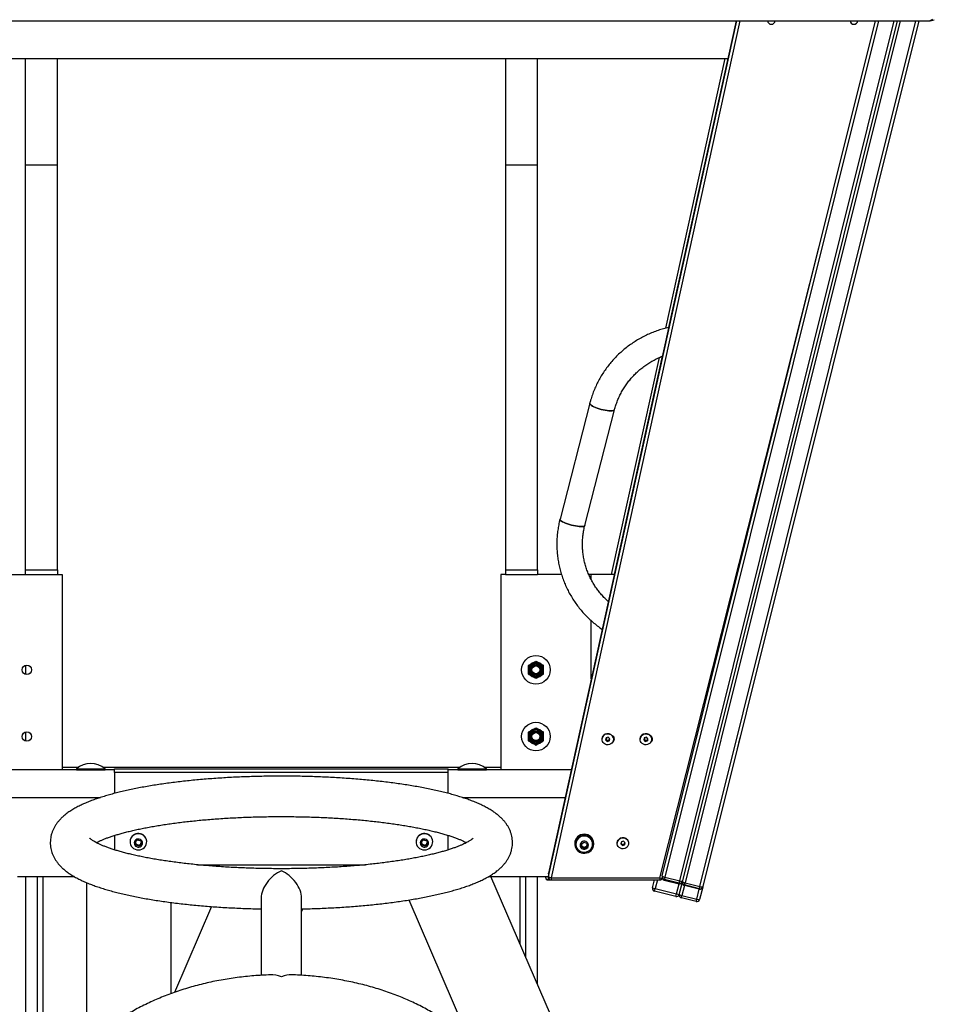
# Model space of a CAD drawing. Units: millimetres. Extents: x 5 to 415, y 5 to 292.
# Drawn here: x 382 to 392, y 101 to 111 of the extents above; entities that cross this region are included whole.
import ezdxf

# ---------------------------------------------------------------- set-up
doc = ezdxf.new("R2010")
doc.units = ezdxf.units.MM

msp = doc.modelspace()

# ---------------------------------------------------------------- linework, layer by layer
at = {"color": 7, "linetype": 'Continuous', "lineweight": 25}
for p, q in [((378.44952, 111.45646), (392.01894, 111.45646)), ((390.01202, 111.45646), (388.04349, 102.51183)), ((389.23761, 102.48363), (391.47479, 111.45646)), ((391.70152, 111.45646), (389.45108, 102.43041)), ((391.92826, 111.45646), (389.66316, 102.37164)), ((392.01894, 111.45646), (392.03585, 111.45646)), ((380.5906, 111.06258), (389.92534, 111.06258)), ((382.55568, 111.06258), (382.55568, 109.94612)), ((382.89268, 109.94612), (382.89268, 111.06258)), ((387.59268, 111.06258), (387.59268, 109.94612)), ((387.92968, 109.94612), (387.92968, 111.06258)), ((389.89476, 111.06258), (389.27146, 108.23039)), ((382.55568, 109.94612), (382.55568, 105.69612)), ((382.89268, 105.69612), (382.89268, 109.94612)), ((387.59268, 109.94612), (387.59268, 105.69612)), ((387.92968, 105.69612), (387.92968, 109.94612)), ((389.20364, 107.92225), (388.70271, 105.64612)), ((388.47698, 107.44282), (388.1649, 106.22832)), ((388.42544, 106.16137), (388.73752, 107.37587)), ((382.55568, 105.69612), (382.55568, 105.64612)), ((382.55568, 105.69612), (382.89268, 105.69612)), ((382.89268, 105.69612), (382.89268, 105.64612)), ((387.59268, 105.69612), (387.59268, 105.64612)), ((387.59268, 105.69612), (387.92968, 105.69612)), ((387.92968, 105.69612), (387.92968, 105.64612)), ((382.30502, 105.64612), (382.55568, 105.64612)), ((382.55568, 105.64612), (382.89268, 105.64612)), ((382.89268, 105.64612), (382.94268, 105.64612)), ((382.94268, 105.64612), (382.94268, 103.59612)), ((387.54268, 105.64612), (387.54268, 103.59612)), ((387.59268, 105.64612), (387.54268, 105.64612)), ((387.59268, 105.64612), (387.92968, 105.64612)), ((388.18033, 105.64612), (387.92968, 105.64612)), ((388.49268, 105.64612), (388.46699, 105.64612)), ((388.73329, 105.64612), (388.49268, 105.64612)), ((388.49268, 105.59234), (388.49268, 105.64612)), ((388.49268, 104.55285), (388.49268, 105.16201)), ((382.55818, 104.69397), (382.55818, 104.59827)), ((382.55818, 103.99397), (382.55818, 103.89827)), ((388.67104, 103.93888), (388.64869, 103.93323)), ((388.68725, 103.92292), (388.67104, 103.93888)), ((389.07104, 103.93888), (389.04869, 103.93323)), ((389.08725, 103.92292), (389.07104, 103.93888)), ((388.60491, 103.918), (388.60491, 103.91728)), ((388.64869, 103.93323), (388.64256, 103.91163)), ((388.64256, 103.91163), (388.65877, 103.89567)), ((388.65877, 103.89567), (388.68112, 103.90132)), ((388.65877, 103.89809), (388.65877, 103.89567)), ((388.66174, 103.9057), (388.68112, 103.91059)), ((388.68112, 103.91059), (388.6852, 103.92495)), ((388.68112, 103.90132), (388.68725, 103.92292)), ((388.68112, 103.91059), (388.68112, 103.90132)), ((388.72491, 103.91728), (388.72491, 103.918)), ((389.00491, 103.918), (389.00491, 103.91728)), ((389.04869, 103.93323), (389.04256, 103.91163)), ((389.04256, 103.91163), (389.05877, 103.89567)), ((389.05877, 103.89567), (389.08112, 103.90132)), ((389.05877, 103.89809), (389.05877, 103.89567)), ((389.06174, 103.9057), (389.08112, 103.91059)), ((389.08112, 103.91059), (389.0852, 103.92495)), ((389.08112, 103.90132), (389.08725, 103.92292)), ((389.08112, 103.91059), (389.08112, 103.90132)), ((389.12491, 103.91728), (389.12491, 103.918)), ((390.02652, 103.81823), (390.05555, 103.93467)), ((390.05555, 103.93467), (390.05302, 103.9353)), ((390.02399, 103.81886), (390.02652, 103.81823)), ((383.49268, 103.59612), (382.23381, 103.59612)), ((382.94268, 103.62612), (383.11703, 103.62612)), ((383.09268, 103.60741), (383.09268, 103.59812)), ((383.09268, 103.60741), (383.39268, 103.60741)), ((383.09268, 103.59812), (383.09468, 103.59612)), ((383.09268, 103.59812), (383.39268, 103.59812)), ((383.36833, 103.62612), (387.11703, 103.62612)), ((383.39068, 103.59612), (383.39268, 103.59812)), ((383.39268, 103.59812), (383.39268, 103.60741)), ((383.49268, 103.60612), (386.99268, 103.60612)), ((383.49268, 103.56861), (383.49268, 103.60612)), ((386.99268, 103.56861), (383.49268, 103.56861)), ((383.49268, 103.56861), (383.49268, 103.34949)), ((386.99268, 103.56861), (386.99268, 103.60612)), ((388.28213, 103.59612), (386.99268, 103.59612)), ((386.99268, 103.34949), (386.99268, 103.56861)), ((387.09268, 103.60741), (387.09268, 103.59812)), ((387.09268, 103.60741), (387.39268, 103.60741)), ((387.09268, 103.59812), (387.09468, 103.59612)), ((387.09268, 103.59812), (387.39268, 103.59812)), ((387.36833, 103.62612), (387.54268, 103.62612)), ((387.39068, 103.59612), (387.39268, 103.59812)), ((387.39268, 103.59812), (387.39268, 103.60741)), ((382.29764, 103.30612), (383.34393, 103.30612)), ((387.14175, 103.30612), (388.2183, 103.30612)), ((383.49268, 102.90855), (383.49268, 102.75714)), ((386.99268, 102.7571), (386.99268, 102.90859)), ((383.65518, 102.8425), (383.65518, 102.84155)), ((383.70925, 102.83752), (383.73383, 102.86115)), ((383.7181, 102.80509), (383.70925, 102.83752)), ((383.71368, 102.82912), (383.71094, 102.83914)), ((383.7181, 102.8129), (383.71368, 102.82912)), ((383.7181, 102.8129), (383.7181, 102.80509)), ((383.73482, 102.80851), (383.7181, 102.8129)), ((383.75154, 102.7963), (383.7181, 102.80509)), ((383.73383, 102.86115), (383.76726, 102.85236)), ((383.75154, 102.80412), (383.73482, 102.80851)), ((383.77611, 102.81994), (383.75154, 102.7963)), ((383.76382, 102.81593), (383.75154, 102.80412)), ((383.75154, 102.80412), (383.75154, 102.7963)), ((383.77442, 102.82613), (383.76382, 102.81593)), ((383.76726, 102.85236), (383.77611, 102.81994)), ((383.83018, 102.84155), (383.83018, 102.8425)), ((386.65518, 102.8425), (386.65518, 102.84155)), ((386.7093, 102.83769), (386.73401, 102.8612)), ((386.71797, 102.80522), (386.7093, 102.83769)), ((386.71364, 102.82927), (386.71096, 102.83927)), ((386.71797, 102.81303), (386.71364, 102.82927)), ((386.71797, 102.81303), (386.71797, 102.80522)), ((386.73466, 102.80855), (386.71797, 102.81303)), ((386.75136, 102.79626), (386.71797, 102.80522)), ((386.73401, 102.8612), (386.76739, 102.85223)), ((386.75136, 102.80407), (386.73466, 102.80855)), ((386.77606, 102.81977), (386.75136, 102.79626)), ((386.76371, 102.81582), (386.75136, 102.80407)), ((386.75136, 102.80407), (386.75136, 102.79626)), ((386.7744, 102.82599), (386.76371, 102.81582)), ((386.76739, 102.85223), (386.77606, 102.81977)), ((386.83018, 102.84155), (386.83018, 102.8425)), ((388.31886, 102.82326), (388.31886, 102.81842)), ((388.33136, 102.81842), (388.33136, 102.8175)), ((388.38874, 102.82171), (388.41861, 102.83873)), ((388.38899, 102.7881), (388.38874, 102.82171)), ((388.38887, 102.81245), (388.3888, 102.82174)), ((388.38899, 102.79565), (388.38887, 102.81245)), ((388.41861, 102.83873), (388.44874, 102.82214)), ((388.44874, 102.82214), (388.44899, 102.78852)), ((388.50636, 102.8175), (388.50636, 102.81842)), ((388.51886, 102.81842), (388.51886, 102.82326)), ((388.76475, 102.82677), (388.76475, 102.82604)), ((388.80853, 102.842), (388.8024, 102.82039)), ((388.8024, 102.82039), (388.81861, 102.80444)), ((388.80446, 102.82764), (388.81861, 102.81371)), ((388.83088, 102.84764), (388.80853, 102.842)), ((388.81861, 102.81371), (388.84096, 102.81936)), ((388.81861, 102.81371), (388.81861, 102.80444)), ((388.81861, 102.80444), (388.84096, 102.81008)), ((388.8471, 102.83168), (388.83088, 102.84764)), ((388.84096, 102.81936), (388.84504, 102.83371)), ((388.84096, 102.81008), (388.8471, 102.83168)), ((388.84096, 102.81936), (388.84096, 102.81008)), ((388.88475, 102.82604), (388.88475, 102.82677)), ((388.38899, 102.79565), (388.38899, 102.7881)), ((388.40405, 102.78735), (388.38899, 102.79565)), ((388.41912, 102.77151), (388.38899, 102.7881)), ((388.41912, 102.77905), (388.40405, 102.78735)), ((388.44899, 102.78852), (388.41912, 102.77151)), ((388.43405, 102.78756), (388.41912, 102.77905)), ((388.41912, 102.77905), (388.41912, 102.77151)), ((388.44893, 102.79604), (388.43405, 102.78756)), ((384.3622, 102.60046), (386.12325, 102.60046)), ((388.04279, 102.50538), (388.04279, 102.47151)), ((388.04346, 102.51146), (388.04346, 102.47759)), ((382.47314, 102.47627), (383.0704, 102.47627)), ((382.55818, 102.47627), (382.55818, 96.90785)), ((382.68268, 102.47627), (382.68268, 97.3467)), ((383.19818, 102.41358), (383.19818, 100.68785)), ((387.41511, 102.47627), (388.04279, 102.47627)), ((388.14667, 100.8401), (387.44016, 102.47627)), ((387.80268, 102.47627), (387.80268, 101.63672)), ((387.92721, 101.34834), (387.92721, 102.47627)), ((388.01222, 102.47627), (388.01222, 102.47151)), ((388.04222, 102.47627), (388.04222, 102.4424)), ((388.04222, 102.44151), (388.07279, 102.44151)), ((388.07279, 102.46425), (389.21217, 102.46425)), ((388.07279, 102.44151), (389.21217, 102.44151)), ((389.13445, 102.35922), (389.15497, 102.44151)), ((389.23745, 102.48297), (389.23761, 102.48363)), ((389.25946, 102.44727), (389.25767, 102.44008)), ((389.25767, 102.44008), (389.41292, 102.40137)), ((389.26497, 102.46933), (389.25946, 102.44727)), ((389.41471, 102.40856), (389.25946, 102.44727)), ((389.26497, 102.46933), (389.42021, 102.43063)), ((389.41292, 102.40137), (389.41471, 102.40856)), ((389.41471, 102.40856), (389.42021, 102.43063)), ((389.41584, 102.28906), (389.44817, 102.41874)), ((389.44817, 102.41874), (389.44969, 102.42486)), ((389.45108, 102.43041), (389.44929, 102.42323)), ((389.47155, 102.3885), (389.47722, 102.41127)), ((389.47722, 102.41127), (389.63247, 102.37256)), ((389.1563, 102.32285), (389.16341, 102.35136)), ((389.37947, 102.26721), (389.1563, 102.32285)), ((389.16341, 102.35136), (389.38658, 102.29572)), ((389.37947, 102.26721), (389.38658, 102.29572)), ((389.47155, 102.3885), (389.46997, 102.38219)), ((389.62522, 102.34348), (389.46997, 102.38219)), ((389.62679, 102.34979), (389.47155, 102.3885)), ((389.62522, 102.34348), (389.62679, 102.34979)), ((389.62679, 102.34979), (389.63247, 102.37256)), ((389.66163, 102.36552), (389.6293, 102.23584)), ((389.66316, 102.37164), (389.66163, 102.36552)), ((384.08718, 101.24956), (384.08718, 102.20503)), ((385.03068, 102.25294), (385.03068, 101.44073)), ((385.45468, 101.44063), (385.45468, 102.25294)), ((386.57776, 102.23093), (387.21101, 100.76442)), ((389.43769, 102.2527), (389.44414, 102.27859)), ((389.59293, 102.21399), (389.43769, 102.2527)), ((389.44414, 102.27859), (389.59939, 102.23988)), ((389.59293, 102.21399), (389.59939, 102.23988)), ((384.50955, 102.16211), (384.12083, 101.2619)), ((385.45468, 102.10836), (385.46737, 102.13775))]:
    msp.add_line(p, q, dxfattribs=at)
at = {"color": 8, "linetype": 'Continuous', "lineweight": 25}
for p, q in [((388.04346, 102.47759), (390.01952, 111.45646)), ((390.01206, 111.45646), (388.04346, 102.51146)), ((390.05179, 111.45646), (388.07279, 102.46425)), ((391.50571, 111.45646), (389.26497, 102.46933)), ((389.42021, 102.43063), (391.67061, 111.45646)), ((391.73244, 111.45646), (389.47722, 102.41127)), ((389.63247, 102.37256), (391.89734, 111.45646)), ((389.92388, 111.06258), (389.30231, 108.23825)), ((382.55568, 109.94612), (382.89268, 109.94612)), ((387.59268, 109.94612), (387.92968, 109.94612)), ((389.21217, 102.46425), (390.97031, 109.4331)), ((389.23577, 107.93591), (388.73183, 105.64612)), ((388.04279, 102.50538), (388.04346, 102.51146)), ((388.04346, 102.51146), (388.04349, 102.51183)), ((382.74268, 97.54977), (382.74268, 102.47627)), ((387.74268, 102.47627), (387.74268, 101.77567)), ((388.04222, 102.4424), (388.06554, 102.4424)), ((388.04222, 102.4424), (388.04222, 102.44151)), ((388.04346, 102.47759), (388.04279, 102.47151)), ((388.07279, 102.46425), (388.07279, 102.44151)), ((389.18589, 102.44151), (389.16341, 102.35136)), ((389.21217, 102.46425), (389.21217, 102.44151)), ((389.38658, 102.29572), (389.41292, 102.40137)), ((389.46997, 102.38219), (389.44414, 102.27859)), ((389.59939, 102.23988), (389.62522, 102.34348))]:
    msp.add_line(p, q, dxfattribs=at)
at = {"color": 7, "linetype": 'Continuous', "lineweight": 25, "flags": 128}
for points in [[(388.73752, 107.37587), (388.73598, 107.37285), (388.73068, 107.36892), (388.72203, 107.36609), (388.71024, 107.36445), (388.69564, 107.36402), (388.67863, 107.36484), (388.65967, 107.36687), (388.63929, 107.37005), (388.61803, 107.37431), (388.59647, 107.37953), (388.57521, 107.38555), (388.55483, 107.39223), (388.53587, 107.39937), (388.51886, 107.40679), (388.50426, 107.41428), (388.49248, 107.42163), (388.48382, 107.42864), (388.47853, 107.43513), (388.47675, 107.44092), (388.47698, 107.44283)], [(388.47698, 107.44282), (388.47675, 107.44092), (388.47853, 107.43513), (388.48382, 107.42864), (388.49248, 107.42163), (388.50426, 107.41428), (388.51886, 107.40679), (388.53587, 107.39937), (388.55483, 107.39223), (388.57521, 107.38555), (388.59647, 107.37953), (388.61803, 107.37431), (388.63929, 107.37005), (388.65967, 107.36687), (388.67863, 107.36484), (388.69564, 107.36402), (388.71024, 107.36445), (388.72203, 107.36609), (388.73068, 107.36892), (388.73598, 107.37285), (388.73752, 107.37587)], [(388.42544, 106.16137), (388.4239, 106.15835), (388.41861, 106.15442), (388.40995, 106.15159), (388.39816, 106.14994), (388.38356, 106.14952), (388.36655, 106.15034), (388.3476, 106.15236), (388.32721, 106.15555), (388.30595, 106.15981), (388.28439, 106.16502), (388.26313, 106.17105), (388.24275, 106.17773), (388.22379, 106.18487), (388.20678, 106.19229), (388.19219, 106.19977), (388.1804, 106.20713), (388.17174, 106.21414), (388.16645, 106.22063), (388.16467, 106.22642), (388.1649, 106.22832)], [(388.1649, 106.22832), (388.16467, 106.22642), (388.16645, 106.22063), (388.17174, 106.21414), (388.1804, 106.20713), (388.19219, 106.19977), (388.20678, 106.19229), (388.22379, 106.18487), (388.24275, 106.17773), (388.26313, 106.17105), (388.28439, 106.16502), (388.30595, 106.15981), (388.32721, 106.15555), (388.3476, 106.15236), (388.36655, 106.15034), (388.38356, 106.14952), (388.39816, 106.14994), (388.40995, 106.15159), (388.41861, 106.15442), (388.4239, 106.15835), (388.42544, 106.16139)], [(388.72297, 103.93194), (388.7249, 103.91747), (388.72307, 103.90299), (388.71758, 103.8894), (388.70878, 103.87757), (388.69722, 103.86823), (388.68364, 103.86197), (388.66887, 103.85919), (388.65386, 103.86005), (388.63954, 103.86452), (388.62681, 103.8723), (388.61648, 103.8829), (388.60919, 103.89566), (388.6054, 103.90979), (388.60535, 103.92438), (388.60905, 103.93853), (388.61625, 103.95134), (388.62651, 103.96201), (388.63918, 103.96987), (388.65347, 103.97443), (388.66847, 103.97539), (388.68326, 103.9727), (388.69689, 103.96654), (388.70851, 103.95727), (388.71739, 103.94549), (388.72297, 103.93194)], [(388.72676, 103.94389), (388.7248, 103.94168), (388.72114, 103.93831)], [(389.12297, 103.93194), (389.1249, 103.91747), (389.12307, 103.90299), (389.11758, 103.8894), (389.10878, 103.87757), (389.09722, 103.86823), (389.08364, 103.86197), (389.06887, 103.85919), (389.05386, 103.86005), (389.03954, 103.86452), (389.02681, 103.8723), (389.01648, 103.8829), (389.00919, 103.89566), (389.0054, 103.90979), (389.00535, 103.92438), (389.00905, 103.93853), (389.01625, 103.95134), (389.02651, 103.96201), (389.03918, 103.96987), (389.05347, 103.97443), (389.06847, 103.97539), (389.08326, 103.9727), (389.09689, 103.96654), (389.10851, 103.95727), (389.11739, 103.94549), (389.12297, 103.93194)], [(388.65548, 103.9197), (388.65726, 103.93114), (388.65912, 103.93587)], [(388.66174, 103.89884), (388.65726, 103.90826), (388.65548, 103.9197)], [(388.72297, 103.93267), (388.7249, 103.9182), (388.72491, 103.918)], [(389.05548, 103.9197), (389.05726, 103.93114), (389.05912, 103.93587)], [(389.06174, 103.89884), (389.05726, 103.90826), (389.05548, 103.9197)], [(389.12297, 103.93267), (389.1249, 103.9182), (389.12491, 103.918)], [(383.82728, 102.8632), (383.82104, 102.87924), (383.8116, 102.89374), (383.79934, 102.9061), (383.78476, 102.91582), (383.76845, 102.9225), (383.75109, 102.92587), (383.73339, 102.92578), (383.71606, 102.92224), (383.69983, 102.91541), (383.68535, 102.90554), (383.67322, 102.89306), (383.66393, 102.87847), (383.65786, 102.86236), (383.65527, 102.84541), (383.65626, 102.82829), (383.66078, 102.81172), (383.66866, 102.79637), (383.67957, 102.78287), (383.69306, 102.77177), (383.70859, 102.76353), (383.72551, 102.75848), (383.74313, 102.75684), (383.76073, 102.75866), (383.7776, 102.76387), (383.79303, 102.77227), (383.80641, 102.7835), (383.81717, 102.7971), (383.82489, 102.81253), (383.82924, 102.82915), (383.83005, 102.84627), (383.82728, 102.8632)], [(386.82739, 102.86276), (386.82125, 102.87883), (386.81189, 102.89338), (386.7997, 102.90581), (386.78517, 102.9156), (386.7689, 102.92237), (386.75156, 102.92582), (386.73385, 102.92583), (386.71651, 102.92238), (386.70024, 102.91563), (386.68571, 102.90584), (386.6735, 102.89342), (386.66413, 102.87888), (386.65798, 102.8628), (386.6553, 102.84586), (386.65619, 102.82874), (386.66062, 102.81215), (386.66841, 102.79676), (386.67925, 102.7832), (386.69268, 102.77203), (386.70815, 102.76371), (386.72504, 102.75857), (386.74266, 102.75683), (386.76027, 102.75856), (386.77717, 102.76369), (386.79265, 102.772), (386.80608, 102.78317), (386.81692, 102.79672), (386.82473, 102.8121), (386.82917, 102.8287), (386.83007, 102.84581), (386.82739, 102.86276)], [(388.51886, 102.81842), (388.51706, 102.83679), (388.5117, 102.85449), (388.50299, 102.87088), (388.49124, 102.88538), (388.47687, 102.89746), (388.46041, 102.90668), (388.44244, 102.91272), (388.42362, 102.91534), (388.40463, 102.91447), (388.38616, 102.91012), (388.36886, 102.90245), (388.35338, 102.89175), (388.34026, 102.8784), (388.32998, 102.86288), (388.32292, 102.84576), (388.31932, 102.82765), (388.31932, 102.8092), (388.32292, 102.79109), (388.32998, 102.77396), (388.34026, 102.75844), (388.35338, 102.74509), (388.36886, 102.73439), (388.38616, 102.72673), (388.40463, 102.72238), (388.42362, 102.7215), (388.44244, 102.72413), (388.46041, 102.73016), (388.47687, 102.73939), (388.49124, 102.75147), (388.50299, 102.76597), (388.5117, 102.78236), (388.51706, 102.80006), (388.51886, 102.81842)], [(383.78498, 102.83955), (383.78012, 102.85065), (383.77222, 102.85997), (383.76193, 102.86676), (383.75008, 102.87047), (383.73763, 102.8708), (383.72559, 102.86772), (383.71494, 102.86148), (383.70653, 102.85259), (383.70105, 102.84176), (383.69895, 102.82988), (383.70038, 102.8179), (383.70525, 102.8068), (383.71314, 102.79748), (383.72343, 102.79069), (383.73528, 102.78698), (383.74773, 102.78665), (383.75977, 102.78974), (383.77042, 102.79598), (383.77883, 102.80487), (383.78431, 102.8157), (383.78642, 102.82758), (383.78498, 102.83955)], [(383.83018, 102.8425), (383.83005, 102.84722), (383.82728, 102.86415)], [(386.78504, 102.83933), (386.78024, 102.85046), (386.77239, 102.85982), (386.76214, 102.86666), (386.75031, 102.87043), (386.73787, 102.87083), (386.72581, 102.86781), (386.71512, 102.86162), (386.70667, 102.85277), (386.70113, 102.84198), (386.69895, 102.83011), (386.70033, 102.81812), (386.70513, 102.807), (386.71297, 102.79764), (386.72322, 102.79079), (386.73505, 102.78702), (386.7475, 102.78663), (386.75955, 102.78965), (386.77024, 102.79583), (386.7787, 102.80468), (386.78424, 102.81548), (386.78641, 102.82735), (386.78504, 102.83933)], [(386.83018, 102.8425), (386.83007, 102.84677), (386.82739, 102.86371)], [(388.50636, 102.81812), (388.50444, 102.8352), (388.49902, 102.85155), (388.49031, 102.86651), (388.47869, 102.87946), (388.46461, 102.88988), (388.44865, 102.89733), (388.43148, 102.90152), (388.4138, 102.90226), (388.39632, 102.89954), (388.37976, 102.89345), (388.3648, 102.88426), (388.35206, 102.87233), (388.34205, 102.85816), (388.33519, 102.84233), (388.33175, 102.82548), (388.33188, 102.8083), (388.33557, 102.7915), (388.34267, 102.77576), (388.35289, 102.76173), (388.36581, 102.74999), (388.3809, 102.74101), (388.39755, 102.73516), (388.41507, 102.73268), (388.43275, 102.73368), (388.44985, 102.73811), (388.46569, 102.74578), (388.47961, 102.7564), (388.49104, 102.76951), (388.49952, 102.78459), (388.5047, 102.80102), (388.50636, 102.81812)], [(388.46261, 102.80543), (388.46075, 102.81737), (388.4555, 102.82833), (388.44727, 102.8374), (388.43675, 102.84386), (388.42477, 102.84718), (388.41232, 102.84709), (388.4004, 102.8436), (388.38997, 102.837), (388.38189, 102.82781), (388.3768, 102.81678), (388.37512, 102.80481), (388.37698, 102.79286), (388.38223, 102.78191), (388.39046, 102.77283), (388.40098, 102.76638), (388.41295, 102.76306), (388.42541, 102.76314), (388.43733, 102.76663), (388.44776, 102.77324), (388.45584, 102.78243), (388.46093, 102.79346), (388.46261, 102.80543)], [(388.88281, 102.84071), (388.88475, 102.82623), (388.88291, 102.81175), (388.87742, 102.79816), (388.86862, 102.78633), (388.85707, 102.77699), (388.84348, 102.77073), (388.82871, 102.76795), (388.8137, 102.76882), (388.79938, 102.77328), (388.78666, 102.78106), (388.77632, 102.79166), (388.76903, 102.80443), (388.76525, 102.81855), (388.7652, 102.83314), (388.76889, 102.84729), (388.77609, 102.8601), (388.78635, 102.87077), (388.79902, 102.87863), (388.81331, 102.88319), (388.82831, 102.88415), (388.8431, 102.88147), (388.85673, 102.8753), (388.86835, 102.86603), (388.87723, 102.85426), (388.88281, 102.84071)], [(388.88281, 102.84143), (388.88475, 102.82696), (388.88475, 102.82677)]]:
    msp.add_lwpolyline(points, dxfattribs=at)
at = {"color": 7, "linetype": 'Continuous', "lineweight": 25}
for centre, radius in [((387.91268, 104.64612), 0.15), ((382.57268, 104.64612), 0.05), ((387.91268, 104.64612), 0.07611), ((387.91268, 104.64612), 0.0688), ((387.91268, 104.64612), 0.058), ((387.91268, 104.64612), 0.05), ((387.91268, 104.64612), 0.04172), ((387.91268, 103.94612), 0.15), ((382.57268, 103.94612), 0.05), ((387.91268, 103.94612), 0.07611), ((387.91268, 103.94612), 0.0688), ((387.91268, 103.94612), 0.058), ((387.91268, 103.94612), 0.05), ((387.91268, 103.94612), 0.04172)]:
    msp.add_circle(centre, radius, dxfattribs=at)
for centre, radius, start, end in [((390.38064, 111.45987), 0.04007, 184.886604, 355.113396), ((391.24748, 111.45987), 0.04007, 184.886604, 355.113396), ((392.03585, 111.55646), 0.1, 265.145901, 272.181886), ((392.04346, 111.55646), 0.1, 262.948251, 298.096341), ((387.91268, 104.64612), 0.08, 120, 180), ((387.91268, 104.64612), 0.08, 60, 120), ((387.91268, 104.64612), 0.08, 0, 60), ((387.91268, 104.64612), 0.08, 180, 240), ((387.91268, 104.64612), 0.08, 240, 300), ((387.91268, 104.64612), 0.08, 300, 0), ((387.91268, 103.94612), 0.08, 120, 180), ((387.91268, 103.94612), 0.08, 180, 240), ((387.91268, 103.94612), 0.08, 60, 120), ((387.91268, 103.94612), 0.08, 0, 60), ((387.91268, 103.94612), 0.08, 300, 0), ((388.66505, 103.91638), 0.06017, 15.709816, 178.453086), ((388.69701, 103.91973), 0.03838, 299.00438, 69.034674), ((389.06505, 103.91638), 0.06017, 15.709816, 178.453086), ((389.09701, 103.91973), 0.03838, 299.00395, 69.034842), ((387.91268, 103.94612), 0.08, 240, 300), ((383.24268, 103.43739), 0.22673, 48.578795, 131.421205), ((387.24268, 103.43739), 0.22673, 48.578795, 131.421205), ((385.24268, 103.31907), 0.212, 90, 93.108088), ((385.24268, 103.31907), 0.212, 88.317725, 90), ((383.74289, 102.84012), 0.08774, 15.894696, 178.44676), ((386.74289, 102.84012), 0.08774, 15.596689, 178.446136), ((388.41886, 102.82095), 0.10003, 1.323432, 178.676568), ((383.74083, 102.83654), 0.02815, 170.495038, 195.289384), ((383.7421, 102.83713), 0.02953, 195.742339, 255.728483), ((383.74269, 102.83815), 0.03067, 255.138296, 313.574227), ((383.74403, 102.83667), 0.02867, 313.677532, 353.099385), ((386.74083, 102.83654), 0.02815, 170.278862, 194.971355), ((386.74209, 102.83712), 0.02952, 195.42449, 255.430131), ((386.74268, 102.83816), 0.03067, 254.843316, 313.270151), ((386.74402, 102.83667), 0.02867, 313.367464, 353.006495), ((388.41887, 102.81633), 0.08753, 1.778765, 178.627006), ((388.41721, 102.81266), 0.02834, 158.889805, 180.413195), ((388.41785, 102.81284), 0.02899, 180.772947, 241.583099), ((388.41988, 102.81286), 0.02899, 299.263316, 356.501853), ((388.42049, 102.81265), 0.02837, 4.077499, 21.787633), ((388.82489, 102.82514), 0.06017, 15.709816, 178.453086), ((388.41886, 102.81433), 0.03078, 241.239697, 299.571846), ((388.07279, 102.50538), 0.03, 167.588267, 180), ((388.04222, 102.47151), 0.03, 180, 270), ((388.07279, 102.47151), 0.03, 180, 270), ((388.07486, 102.50774), 0.04353, 223.830642, 267.278662), ((389.21217, 102.47151), 0.03, 270, 339.56075), ((389.26672, 102.47638), 0.03, 166.000438, 256.000438), ((389.26693, 102.50641), 0.03712, 217.835435, 266.964951), ((389.26493, 102.46919), 0.03, 205.817795, 256.000111), ((389.42018, 102.43048), 0.03, 255.999562, 345.999562), ((389.42197, 102.43767), 0.03, 255.999562, 345.999562), ((389.43588, 102.46428), 0.03712, 245.035049, 294.164565), ((389.4788, 102.41761), 0.03, 166.000438, 256.000438), ((389.47981, 102.45118), 0.03999, 221.143704, 266.291371), ((389.16356, 102.35196), 0.03, 166, 256), ((389.24336, 102.70301), 0.36062, 252.422376, 257.191163), ((389.38673, 102.29632), 0.03, 256, 346), ((389.48107, 102.64374), 0.36062, 254.808837, 259.577624), ((389.44494, 102.28181), 0.03, 166, 256), ((389.45398, 102.34866), 0.07076, 237.380003, 262.010154), ((389.63405, 102.3789), 0.03, 255.999562, 345.999562), ((389.64892, 102.40901), 0.03999, 245.708629, 290.856296), ((389.60019, 102.2431), 0.03, 256, 346), ((389.6236, 102.30637), 0.07076, 249.989846, 274.619997)]:
    msp.add_arc(centre, radius, start, end, dxfattribs=at)
at = {"color": 8, "linetype": 'Continuous', "lineweight": 25}
for centre, radius, start, end in [((388.04172, 102.4719), 0.0295, 180.756602, 270.970855), ((389.22936, 102.51871), 0.05711, 252.484338, 280.274059)]:
    msp.add_arc(centre, radius, start, end, dxfattribs=at)
at = {"color": 7, "linetype": 'Continuous', "lineweight": 25}
for centre, major_axis, ratio, start_param, end_param in [((392.01894, 111.55646), (0, 0.1), 0.99751106, 3.14159265, 3.72370685), ((385.24268, 102.34726), (0.18019, 0.18019), 0.61984452, 1.01591291, 2.58670924), ((385.24268, 102.34726), (0.18019, -0.18019), 0.61984452, 0.55488341, 2.12567974), ((389.47728, 102.41149), (0.0073, 0.0293), 0.99353311, 1.57079633, 3.14159265), ((389.63253, 102.37278), (0.0073, 0.0293), 0.99353311, 3.14159265, 4.71238898), ((385.24268, 101.23508), (0.18019, -0.18019), 0.61984452, 2.12567974, 2.69816068), ((385.24268, 101.23508), (0.18019, 0.18019), 0.61984452, 0.47648321, 1.01591291)]:
    msp.add_ellipse(centre, major_axis=major_axis, ratio=ratio, start_param=start_param, end_param=end_param, dxfattribs=at)
for points, knots in [([(389.30385, 108.23864), (389.28616, 108.23434), (389.24922, 108.22534), (389.19406, 108.20797), (389.13833, 108.18746), (389.08381, 108.16403), (389.03065, 108.13782), (388.979, 108.10889), (388.929, 108.07733), (388.8808, 108.04323), (388.83453, 108.00668), (388.79032, 107.96779), (388.74831, 107.92667), (388.7086, 107.88343), (388.67131, 107.8382), (388.63654, 107.79111), (388.6044, 107.74229), (388.57497, 107.69188), (388.54833, 107.64002), (388.52456, 107.58686), (388.50376, 107.53254), (388.48811, 107.48441), (388.48005, 107.45427), (388.47698, 107.44282)], [0, 0, 0, 0, 0.04478865, 0.09357892, 0.14236439, 0.19114402, 0.23991681, 0.2886818, 0.33743806, 0.38618476, 0.43492112, 0.48364644, 0.53236015, 0.58106178, 0.62975101, 0.67842762, 0.72709159, 0.77574303, 0.82438223, 0.87300965, 0.92162592, 0.97023183, 1, 1, 1, 1]), ([(388.73752, 107.37587), (388.73962, 107.38374), (388.74603, 107.40775), (388.75896, 107.44734), (388.77741, 107.49413), (388.79881, 107.53974), (388.82303, 107.58401), (388.85001, 107.62677), (388.87962, 107.66785), (388.91176, 107.70711), (388.94632, 107.74441), (388.98316, 107.7796), (389.02214, 107.81256), (389.06312, 107.84316), (389.10593, 107.87131), (389.15047, 107.89681), (389.19424, 107.91884), (389.22375, 107.93098), (389.23737, 107.93659)], [0, 0, 0, 0, 0.03181505, 0.09715744, 0.16249282, 0.22780466, 0.2930899, 0.35834609, 0.42357141, 0.48876466, 0.55392524, 0.61905312, 0.68414878, 0.74921316, 0.8142476, 0.8792538, 0.9442337, 1, 1, 1, 1]), ([(388.1649, 106.22832), (388.16229, 106.21776), (388.15504, 106.18842), (388.14561, 106.13977), (388.13753, 106.08236), (388.13264, 106.02461), (388.13089, 105.96669), (388.1323, 105.90876), (388.13687, 105.85099), (388.14459, 105.79354), (388.15542, 105.73658), (388.16934, 105.68025), (388.18632, 105.62472), (388.20629, 105.57015), (388.22922, 105.51669), (388.25503, 105.46449), (388.28365, 105.41369), (388.315, 105.36445), (388.34899, 105.31689), (388.38553, 105.27115), (388.42452, 105.22737), (388.46585, 105.18567), (388.50935, 105.1461), (388.55515, 105.10911), (388.58777, 105.08442), (388.60559, 105.07283), (388.60693, 105.07196)], [0, 0, 0, 0, 0.02483445, 0.0689732, 0.11311117, 0.15724416, 0.20137348, 0.24550051, 0.28962645, 0.33375245, 0.37787994, 0.42201031, 0.46614488, 0.51028492, 0.55443159, 0.59858594, 0.64274891, 0.68692129, 0.73110373, 0.77529675, 0.81950071, 0.86371582, 0.90794216, 0.95217968, 0.9964282, 1, 1, 1, 1]), ([(388.67106, 105.36338), (388.66506, 105.36868), (388.64632, 105.38522), (388.6172, 105.41533), (388.58376, 105.45345), (388.55289, 105.49358), (388.52458, 105.53543), (388.49895, 105.57887), (388.4761, 105.62375), (388.45612, 105.66989), (388.43908, 105.71713), (388.42505, 105.7653), (388.41408, 105.8142), (388.40621, 105.86368), (388.40147, 105.91353), (388.39989, 105.96357), (388.40145, 106.01362), (388.40623, 106.06348), (388.4139, 106.11287), (388.42161, 106.14525), (388.42544, 106.16137)], [0, 0, 0, 0, 0.026922027, 0.083999448, 0.141104533, 0.198238316, 0.255401409, 0.312593952, 0.369815565, 0.427065318, 0.48434171, 0.541642663, 0.598965546, 0.656307207, 0.713664038, 0.771032051, 0.82840698, 0.885783645, 0.94315683, 1, 1, 1, 1]), ([(387.83268, 104.69231), (387.83918, 104.69606), (387.85229, 104.70363), (387.86584, 104.71145), (387.87268, 104.7154)], [0, 0, 0, 0, 0.49545796, 1, 1, 1, 1]), ([(387.83268, 104.64612), (387.83268, 104.65032), (387.83268, 104.66595), (387.83268, 104.68118), (387.83268, 104.69231)], [0, 0, 0, 0, 0.26863361, 1, 1, 1, 1]), ([(387.87268, 104.7154), (387.87363, 104.71595), (387.88081, 104.7201), (387.89435, 104.72791), (387.90653, 104.73495), (387.91268, 104.7385)], [0, 0, 0, 0, 0.070085768, 0.530782234, 1, 1, 1, 1]), ([(387.91268, 104.7385), (387.91918, 104.73475), (387.93229, 104.72718), (387.94584, 104.71935), (387.95268, 104.7154)], [0, 0, 0, 0, 0.49545796, 1, 1, 1, 1]), ([(387.95268, 104.7154), (387.95363, 104.71486), (387.96081, 104.71071), (387.97435, 104.70289), (387.98653, 104.69586), (387.99268, 104.69231)], [0, 0, 0, 0, 0.07008577, 0.53078223, 1, 1, 1, 1]), ([(387.99268, 104.64612), (387.99268, 104.65032), (387.99268, 104.66595), (387.99268, 104.68118), (387.99268, 104.69231)], [0, 0, 0, 0, 0.26863361, 1, 1, 1, 1]), ([(387.83268, 104.59993), (387.83268, 104.60381), (387.83268, 104.61887), (387.83268, 104.63451), (387.83268, 104.64612)], [0, 0, 0, 0, 0.25755135, 1, 1, 1, 1]), ([(387.87268, 104.57684), (387.87173, 104.57739), (387.86455, 104.58153), (387.85102, 104.58935), (387.83883, 104.59638), (387.83268, 104.59993)], [0, 0, 0, 0, 0.07008577, 0.53078223, 1, 1, 1, 1]), ([(387.91268, 104.55374), (387.90619, 104.5575), (387.89307, 104.56507), (387.87952, 104.57289), (387.87268, 104.57684)], [0, 0, 0, 0, 0.495457963, 1, 1, 1, 1]), ([(387.95268, 104.57684), (387.95173, 104.57629), (387.94455, 104.57215), (387.93102, 104.56433), (387.91883, 104.55729), (387.91268, 104.55374)], [0, 0, 0, 0, 0.07008577, 0.53078223, 1, 1, 1, 1]), ([(387.99268, 104.59993), (387.98619, 104.59618), (387.97307, 104.58861), (387.95952, 104.58079), (387.95268, 104.57684)], [0, 0, 0, 0, 0.49545796, 1, 1, 1, 1]), ([(387.99268, 104.59993), (387.99268, 104.60381), (387.99268, 104.61887), (387.99268, 104.63451), (387.99268, 104.64612)], [0, 0, 0, 0, 0.25755135, 1, 1, 1, 1]), ([(387.83268, 103.99231), (387.83918, 103.99606), (387.85229, 104.00363), (387.86584, 104.01145), (387.87268, 104.0154)], [0, 0, 0, 0, 0.49545796, 1, 1, 1, 1]), ([(387.83268, 103.94612), (387.83268, 103.95032), (387.83268, 103.96595), (387.83268, 103.98118), (387.83268, 103.99231)], [0, 0, 0, 0, 0.26863361, 1, 1, 1, 1]), ([(387.83268, 103.89993), (387.83268, 103.90381), (387.83268, 103.91887), (387.83268, 103.93451), (387.83268, 103.94612)], [0, 0, 0, 0, 0.25755135, 1, 1, 1, 1]), ([(387.87268, 104.0154), (387.87363, 104.01595), (387.88081, 104.0201), (387.89435, 104.02791), (387.90653, 104.03495), (387.91268, 104.0385)], [0, 0, 0, 0, 0.070085768, 0.530782234, 1, 1, 1, 1]), ([(387.91268, 104.0385), (387.91918, 104.03475), (387.93229, 104.02718), (387.94584, 104.01935), (387.95268, 104.0154)], [0, 0, 0, 0, 0.49545796, 1, 1, 1, 1]), ([(387.95268, 104.0154), (387.95363, 104.01486), (387.96081, 104.01071), (387.97435, 104.00289), (387.98653, 103.99586), (387.99268, 103.99231)], [0, 0, 0, 0, 0.07008577, 0.53078223, 1, 1, 1, 1]), ([(387.99268, 103.94612), (387.99268, 103.95032), (387.99268, 103.96595), (387.99268, 103.98118), (387.99268, 103.99231)], [0, 0, 0, 0, 0.26863361, 1, 1, 1, 1]), ([(387.99268, 103.89993), (387.99268, 103.90381), (387.99268, 103.91887), (387.99268, 103.93451), (387.99268, 103.94612)], [0, 0, 0, 0, 0.25755135, 1, 1, 1, 1]), ([(387.87268, 103.87684), (387.87173, 103.87739), (387.86455, 103.88153), (387.85102, 103.88935), (387.83883, 103.89638), (387.83268, 103.89993)], [0, 0, 0, 0, 0.07008577, 0.53078223, 1, 1, 1, 1]), ([(387.91268, 103.85374), (387.90619, 103.8575), (387.89307, 103.86507), (387.87952, 103.87289), (387.87268, 103.87684)], [0, 0, 0, 0, 0.49545796, 1, 1, 1, 1]), ([(387.95268, 103.87684), (387.95173, 103.87629), (387.94455, 103.87215), (387.93102, 103.86433), (387.91883, 103.85729), (387.91268, 103.85374)], [0, 0, 0, 0, 0.070085768, 0.530782234, 1, 1, 1, 1]), ([(387.99268, 103.89993), (387.98619, 103.89618), (387.97307, 103.88861), (387.95952, 103.88079), (387.95268, 103.87684)], [0, 0, 0, 0, 0.49545796, 1, 1, 1, 1]), ([(385.45468, 102.13746), (385.45575, 102.13748), (385.48519, 102.13797), (385.54274, 102.13958), (385.62718, 102.14236), (385.71109, 102.14592), (385.7944, 102.15015), (385.87699, 102.15508), (385.95876, 102.1607), (386.03961, 102.167), (386.11944, 102.17398), (386.19814, 102.18163), (386.27563, 102.18994), (386.35181, 102.19892), (386.42659, 102.20855), (386.49988, 102.21883), (386.57161, 102.22976), (386.6417, 102.24133), (386.71007, 102.25354), (386.77666, 102.26639), (386.84142, 102.27988), (386.90428, 102.29403), (386.96522, 102.30884), (387.02418, 102.32434), (387.08117, 102.34056), (387.13615, 102.35755), (387.18914, 102.37536), (387.24016, 102.39409), (387.28922, 102.41385), (387.33637, 102.43481), (387.3816, 102.45717), (387.42484, 102.48117), (387.46574, 102.50695), (387.50215, 102.53335), (387.53365, 102.55975), (387.56023, 102.58543), (387.58339, 102.61144), (387.60346, 102.63787), (387.62068, 102.66485), (387.6357, 102.69347), (387.64823, 102.72382), (387.65785, 102.75585), (387.66408, 102.7881), (387.66698, 102.82035), (387.66661, 102.85236), (387.6631, 102.88386), (387.65659, 102.91461), (387.64724, 102.94445), (387.63518, 102.9733), (387.62052, 103.00118), (387.60326, 103.02816), (387.58332, 103.05438), (387.5605, 103.08001), (387.53445, 103.10526), (387.50479, 103.13025), (387.47114, 103.15501), (387.43339, 103.17942), (387.39174, 103.2032), (387.3468, 103.22601), (387.29921, 103.24765), (387.24945, 103.26808), (387.1977, 103.28737), (387.14402, 103.30566), (387.08844, 103.32302), (387.03094, 103.33956), (386.97153, 103.35531), (386.91022, 103.37033), (386.84704, 103.38465), (386.78202, 103.39829), (386.7152, 103.41126), (386.64663, 103.42358), (386.57638, 103.43523), (386.50451, 103.44624), (386.4311, 103.45659), (386.35622, 103.46629), (386.27996, 103.47532), (386.2024, 103.48369), (386.12363, 103.49138), (386.04376, 103.49841), (385.96287, 103.50475), (385.88106, 103.51041), (385.79844, 103.51537), (385.71511, 103.51965), (385.63118, 103.52322), (385.54675, 103.5261), (385.46194, 103.52827), (385.37684, 103.52974), (385.29157, 103.5305), (385.20624, 103.53055), (385.12097, 103.52989), (385.03585, 103.52853), (384.95101, 103.52646), (384.86655, 103.52369), (384.78258, 103.52022), (384.69921, 103.51605), (384.61654, 103.51119), (384.53469, 103.50564), (384.45374, 103.49941), (384.37381, 103.4925), (384.29499, 103.48491), (384.21737, 103.47666), (384.14106, 103.46775), (384.06614, 103.45818), (383.99269, 103.44797), (383.92081, 103.43711), (383.85055, 103.4256), (383.78201, 103.41346), (383.71524, 103.40067), (383.6503, 103.38724), (383.58724, 103.37316), (383.52611, 103.35841), (383.46695, 103.34298), (383.40977, 103.32683), (383.35459, 103.30992), (383.3014, 103.2922), (383.25019, 103.27357), (383.20093, 103.25391), (383.15359, 103.23308), (383.10817, 103.21087), (383.06473, 103.18704), (383.02357, 103.16145), (382.98683, 103.13519), (382.95493, 103.10887), (382.92795, 103.08322), (382.90442, 103.05725), (382.88401, 103.03088), (382.86648, 103.00397), (382.85168, 102.97641), (382.83914, 102.94725), (382.82921, 102.91649), (382.82229, 102.88429), (382.81871, 102.85202), (382.81841, 102.81994), (382.82129, 102.78832), (382.8272, 102.7574), (382.83598, 102.72736), (382.84749, 102.6983), (382.86162, 102.67022), (382.87834, 102.64307), (382.89771, 102.61671), (382.91992, 102.59097), (382.94527, 102.56566), (382.97416, 102.54063), (383.00697, 102.51581), (383.04388, 102.4913), (383.08476, 102.46737), (383.12907, 102.44435), (383.17616, 102.42246), (383.2255, 102.40179), (383.27685, 102.38226), (383.33013, 102.36378), (383.38532, 102.34623), (383.44242, 102.32953), (383.50144, 102.31362), (383.56236, 102.29845), (383.62516, 102.28399), (383.68981, 102.27021), (383.75626, 102.25711), (383.82447, 102.24466), (383.89438, 102.23286), (383.96592, 102.22172), (384.03902, 102.21124), (384.11361, 102.20141), (384.18959, 102.19224), (384.26689, 102.18373), (384.34541, 102.1759), (384.42507, 102.16873), (384.50576, 102.16225), (384.58738, 102.15645), (384.66984, 102.15134), (384.75304, 102.14693), (384.83685, 102.1432), (384.9212, 102.14022), (384.98586, 102.13833), (385.02245, 102.13767), (385.03068, 102.13752)], [0, 0, 0, 0, 0.00022829, 0.00626127, 0.01229557, 0.01833168, 0.02437014, 0.03041151, 0.03645641, 0.04250549, 0.04855948, 0.05461919, 0.06068552, 0.06675949, 0.07284227, 0.07893518, 0.08503977, 0.09115784, 0.0972915, 0.10344323, 0.10961598, 0.11581331, 0.12203948, 0.12829964, 0.13460006, 0.14094836, 0.14735377, 0.15382726, 0.16038149, 0.16702968, 0.17378239, 0.18063883, 0.18756774, 0.19443031, 0.20020398, 0.2055653, 0.21054805, 0.21521171, 0.21961837, 0.22382447, 0.22833078, 0.23265476, 0.23683966, 0.24093075, 0.24496655, 0.24898066, 0.25299737, 0.25705168, 0.26118115, 0.26542765, 0.26983883, 0.274469, 0.27937874, 0.28463153, 0.29028343, 0.29636066, 0.30282656, 0.30956457, 0.31641676, 0.32323102, 0.32995574, 0.33658195, 0.34311706, 0.34957323, 0.35596274, 0.36229645, 0.3685835, 0.37483144, 0.38104646, 0.38723363, 0.39339715, 0.39954049, 0.40566652, 0.41177768, 0.41787602, 0.42396328, 0.43004097, 0.43611037, 0.44217261, 0.44822869, 0.45427948, 0.46032577, 0.46636826, 0.47240759, 0.47844437, 0.48447915, 0.49051244, 0.49654475, 0.50257657, 0.50860836, 0.51464047, 0.52067334, 0.52670748, 0.53274339, 0.53878159, 0.54482265, 0.55086717, 0.5569158, 0.56296927, 0.56902837, 0.575094, 0.58116717, 0.58724901, 0.59334085, 0.59944421, 0.60556085, 0.61169285, 0.61784266, 0.62401318, 0.63020789, 0.63643097, 0.6426875, 0.6489836, 0.65532676, 0.66172603, 0.66819221, 0.67473782, 0.68137612, 0.68811819, 0.694965, 0.70188959, 0.70876697, 0.71458693, 0.71999379, 0.72501634, 0.72971274, 0.73414535, 0.73837143, 0.74244066, 0.74679037, 0.75099976, 0.75510682, 0.75915108, 0.76316785, 0.76718122, 0.77122485, 0.77533561, 0.77955436, 0.78392746, 0.78850784, 0.79335491, 0.7985321, 0.80409836, 0.81008857, 0.81648158, 0.82317624, 0.83001728, 0.83684587, 0.84359063, 0.85023683, 0.85678977, 0.86326116, 0.86966345, 0.87600785, 0.88230384, 0.88855929, 0.89478064, 0.90097318, 0.90714127, 0.9132885, 0.91941789, 0.92553193, 0.93163276, 0.93772217, 0.94380172, 0.94987273, 0.95593636, 0.96199363, 0.96804545, 0.9740926, 0.98013582, 0.98617575, 0.99221301, 0.99824816, 1, 1, 1, 1]), ([(383.30129, 102.83287), (383.30712, 102.83589), (383.3202, 102.84266), (383.3441, 102.85373), (383.37247, 102.86589), (383.40419, 102.87838), (383.4391, 102.89108), (383.47717, 102.90388), (383.51831, 102.9167), (383.56243, 102.92945), (383.60945, 102.94206), (383.65926, 102.95447), (383.71176, 102.96662), (383.76684, 102.97847), (383.8244, 102.98997), (383.88431, 103.00107), (383.94648, 103.01175), (384.01077, 103.02197), (384.07708, 103.03171), (384.14529, 103.04093), (384.21527, 103.04961), (384.28692, 103.05774), (384.3601, 103.06529), (384.4347, 103.07225), (384.51059, 103.0786), (384.58765, 103.08433), (384.66575, 103.08942), (384.74477, 103.09387), (384.82459, 103.09766), (384.90506, 103.10079), (384.98608, 103.10326), (385.0675, 103.10505), (385.1492, 103.10616), (385.23106, 103.1066), (385.31294, 103.10636), (385.39471, 103.10543), (385.47625, 103.10383), (385.55743, 103.10156), (385.63811, 103.09861), (385.71818, 103.095), (385.79749, 103.09074), (385.87594, 103.08582), (385.95339, 103.08026), (386.02972, 103.07408), (386.1048, 103.06728), (386.17852, 103.05987), (386.25075, 103.05188), (386.32137, 103.04333), (386.39025, 103.03422), (386.4573, 103.02459), (386.52237, 103.01446), (386.58537, 103.00385), (386.64618, 102.99279), (386.70467, 102.98132), (386.76075, 102.96947), (386.8143, 102.95728), (386.86521, 102.94481), (386.91337, 102.93209), (386.95867, 102.9192), (387.00103, 102.90619), (387.04032, 102.89315), (387.07647, 102.88016), (387.1094, 102.86732), (387.13892, 102.85478), (387.16405, 102.84322), (387.17783, 102.8361), (387.18408, 102.83287)], [0, 0, 0, 0, 0.01126165, 0.02529217, 0.03958713, 0.05412175, 0.06887095, 0.08381047, 0.09891767, 0.11417182, 0.12955437, 0.14504882, 0.16064073, 0.17631747, 0.19206807, 0.20788301, 0.22375405, 0.23967406, 0.25563683, 0.27163697, 0.28766979, 0.30373117, 0.31981751, 0.33592561, 0.35205265, 0.3681961, 0.3843537, 0.40052338, 0.41670329, 0.43289169, 0.44908698, 0.46528767, 0.48149231, 0.49769954, 0.51390803, 0.5301163, 0.54632276, 0.56252607, 0.57872486, 0.59491771, 0.61110309, 0.62727942, 0.64344495, 0.65959782, 0.67573597, 0.69185713, 0.70795877, 0.72403807, 0.74009183, 0.75611646, 0.77210784, 0.78806129, 0.80397143, 0.81983207, 0.83563607, 0.8513752, 0.86703992, 0.88261923, 0.89810042, 0.91346888, 0.92870788, 0.94379846, 0.95871939, 0.97344726, 0.98795692, 1, 1, 1, 1]), ([(385.24268, 102.55926), (385.22833, 102.55928), (385.18669, 102.55933), (385.11779, 102.55994), (385.03616, 102.56131), (384.95485, 102.56336), (384.87399, 102.56608), (384.79371, 102.56947), (384.71413, 102.57352), (384.63538, 102.57823), (384.55758, 102.58357), (384.48087, 102.58955), (384.40535, 102.59615), (384.33117, 102.60335), (384.25844, 102.61115), (384.18727, 102.61952), (384.11779, 102.62844), (384.05013, 102.6379), (383.98438, 102.64787), (383.92068, 102.65833), (383.85914, 102.66924), (383.79986, 102.68058), (383.74297, 102.69231), (383.68857, 102.70438), (383.63677, 102.71677), (383.58768, 102.72941), (383.54142, 102.74225), (383.49807, 102.75523), (383.45775, 102.76827), (383.42054, 102.78129), (383.38655, 102.79419), (383.35584, 102.80685), (383.32849, 102.81914), (383.30455, 102.83092), (383.28404, 102.84202), (383.26696, 102.85222), (383.25326, 102.86133), (383.24285, 102.86907), (383.23553, 102.87525), (383.23123, 102.87937), (383.22949, 102.88142), (383.22973, 102.8811), (383.22979, 102.88102)], [0, 0, 0, 0, 0.01435248, 0.04163999, 0.06892647, 0.0962084, 0.1234835, 0.1507494, 0.1780036, 0.20524346, 0.23246614, 0.25966859, 0.28684744, 0.313999, 0.34111916, 0.36820335, 0.39524641, 0.42224251, 0.44918504, 0.47606645, 0.50287808, 0.52961001, 0.55625077, 0.58278713, 0.60920382, 0.63548317, 0.66160476, 0.6875451, 0.71327725, 0.73877056, 0.76399055, 0.78889895, 0.81345429, 0.83761298, 0.86133127, 0.88456839, 0.90729111, 0.92948003, 0.95113768, 0.97229848, 0.99304059, 1, 1, 1, 1]), ([(387.25556, 102.88103), (387.25558, 102.88104), (387.25562, 102.88109), (387.25331, 102.87854), (387.24854, 102.8741), (387.24102, 102.86791), (387.23066, 102.86033), (387.21727, 102.85153), (387.20075, 102.84171), (387.181, 102.83104), (387.15798, 102.81968), (387.13167, 102.80779), (387.10207, 102.79549), (387.06923, 102.78291), (387.0332, 102.77017), (386.99404, 102.75735), (386.95184, 102.74455), (386.90669, 102.73184), (386.85867, 102.71929), (386.8079, 102.70696), (386.75448, 102.69491), (386.69851, 102.68318), (386.64011, 102.67182), (386.57939, 102.66086), (386.51646, 102.65034), (386.45145, 102.64029), (386.38445, 102.63073), (386.31561, 102.6217), (386.24502, 102.61321), (386.17282, 102.60528), (386.09913, 102.59793), (386.02406, 102.59119), (385.94774, 102.58506), (385.8703, 102.57955), (385.79186, 102.57469), (385.71254, 102.57047), (385.63248, 102.56691), (385.5518, 102.56401), (385.47063, 102.56178), (385.38909, 102.56024), (385.31306, 102.55939), (385.26423, 102.5593), (385.24268, 102.55926)], [0, 0, 0, 0, 0.01272606, 0.03291369, 0.05330354, 0.07406223, 0.09528811, 0.11703227, 0.13931183, 0.16211975, 0.18543243, 0.20921575, 0.23342978, 0.25803237, 0.28298158, 0.30823744, 0.33376291, 0.35952436, 0.38549179, 0.41163869, 0.43794183, 0.46438098, 0.49093856, 0.51759936, 0.54435018, 0.57117958, 0.59807763, 0.62503569, 0.65204623, 0.67910262, 0.70619906, 0.7333304, 0.76049207, 0.78767998, 0.81489045, 0.84212013, 0.86936596, 0.89662513, 0.92389499, 0.95117307, 0.97845699, 1, 1, 1, 1]), ([(385.15403, 101.44577), (385.14539, 101.44562), (385.10756, 101.44497), (385.04064, 101.44167), (384.95341, 101.43583), (384.86655, 101.42771), (384.78016, 101.41753), (384.69435, 101.40523), (384.60923, 101.39085), (384.5249, 101.37439), (384.44148, 101.35588), (384.35905, 101.33533), (384.27774, 101.31276), (384.19765, 101.28819), (384.11887, 101.26164), (384.04151, 101.23315), (383.96567, 101.20273), (383.89146, 101.17042), (383.81897, 101.13626), (383.7483, 101.10027), (383.67955, 101.06249), (383.61281, 101.02297), (383.54819, 100.98174), (383.48579, 100.93887), (383.42568, 100.89439), (383.36798, 100.84836), (383.31276, 100.80085), (383.26013, 100.75191), (383.21015, 100.70162), (383.16291, 100.65006), (383.11849, 100.59729), (383.07696, 100.54341), (383.03837, 100.4885), (383.00279, 100.43265), (382.97027, 100.37596), (382.94084, 100.31851), (382.91453, 100.26039), (382.89137, 100.20171), (382.87138, 100.14255), (382.85457, 100.08299), (382.84094, 100.02312), (382.8305, 99.96302), (382.82323, 99.90278), (382.81914, 99.84245), (382.81822, 99.78212), (382.82047, 99.72185), (382.82586, 99.66172), (382.8344, 99.6018), (382.84607, 99.54215), (382.86086, 99.48285), (382.87876, 99.42395), (382.89977, 99.36552), (382.92385, 99.30764), (382.951, 99.25038), (382.98119, 99.1938), (383.0144, 99.13799), (383.05059, 99.08302), (383.08973, 99.02898), (383.13176, 98.97595), (383.17664, 98.92399), (383.2243, 98.8732), (383.27468, 98.82365), (383.3277, 98.77541), (383.38329, 98.72856), (383.44136, 98.68317), (383.50182, 98.63929), (383.56459, 98.59698), (383.62956, 98.55631), (383.69665, 98.51732), (383.76575, 98.48006), (383.83677, 98.44458), (383.9096, 98.41091), (383.98414, 98.3791), (384.0603, 98.34918), (384.13796, 98.32117), (384.21703, 98.29512), (384.2974, 98.27104), (384.37896, 98.24897), (384.46162, 98.22891), (384.54526, 98.2109), (384.62979, 98.19495), (384.71508, 98.18108), (384.80103, 98.16927), (384.88755, 98.15966), (384.96413, 98.15276), (385.01196, 98.14997), (385.03068, 98.14888)], [0, 0, 0, 0, 0.00360162, 0.01578732, 0.02797431, 0.0401632, 0.05235455, 0.06454894, 0.07674691, 0.08894896, 0.10115558, 0.11336716, 0.12558405, 0.13780652, 0.15003472, 0.16226868, 0.17450829, 0.18675325, 0.19900304, 0.21125691, 0.22351381, 0.23577233, 0.2480301, 0.26028485, 0.27253386, 0.28477396, 0.29700152, 0.30921249, 0.32140249, 0.33356684, 0.34570076, 0.35779949, 0.36985853, 0.38187385, 0.39384209, 0.40576084, 0.41762879, 0.42944588, 0.44121341, 0.45293408, 0.46461191, 0.4762522, 0.48786133, 0.4994466, 0.511016, 0.52257795, 0.53413902, 0.54570695, 0.55729007, 0.56889619, 0.58053237, 0.59220472, 0.60391826, 0.61567676, 0.62748269, 0.63933723, 0.65124025, 0.66319048, 0.67518561, 0.68722249, 0.69929735, 0.71140598, 0.72354395, 0.73570681, 0.74789021, 0.76009005, 0.77230258, 0.78452441, 0.79675259, 0.80898456, 0.82121812, 0.83345109, 0.84568222, 0.8579105, 0.87013526, 0.882356, 0.89457247, 0.90678456, 0.91899231, 0.93119589, 0.94339555, 0.95559163, 0.96778455, 0.97997477, 0.99216278, 1, 1, 1, 1]), ([(387.66668, 99.79474), (387.66657, 99.80644), (387.66628, 99.83823), (387.66322, 99.89007), (387.65669, 99.95013), (387.64697, 100.00996), (387.63414, 100.06949), (387.61819, 100.12865), (387.59913, 100.18738), (387.57697, 100.24561), (387.55174, 100.30327), (387.52346, 100.36028), (387.49214, 100.41658), (387.45781, 100.47209), (387.42052, 100.52672), (387.38029, 100.58039), (387.33719, 100.63304), (387.29127, 100.68457), (387.24258, 100.7349), (387.19121, 100.78397), (387.13722, 100.8317), (387.0807, 100.87802), (387.02173, 100.92285), (386.96039, 100.96615), (386.89679, 101.00786), (386.83102, 101.04791), (386.76317, 101.08626), (386.69334, 101.12286), (386.62164, 101.15767), (386.54815, 101.19065), (386.473, 101.22176), (386.39627, 101.25097), (386.31807, 101.27825), (386.2385, 101.30356), (386.15767, 101.3269), (386.07569, 101.34822), (385.99265, 101.36752), (385.90867, 101.38476), (385.82385, 101.39994), (385.7383, 101.41304), (385.65212, 101.42404), (385.56543, 101.43295), (385.47834, 101.43968), (385.39794, 101.44416), (385.34655, 101.44542), (385.32435, 101.44596)], [0, 0, 0, 0, 0.01322009, 0.03590734, 0.05859848, 0.08130927, 0.10405572, 0.12685267, 0.14971331, 0.17264889, 0.19566835, 0.21877816, 0.24198221, 0.26528183, 0.28867593, 0.3121612, 0.33573245, 0.35938301, 0.38310508, 0.40689021, 0.43072965, 0.45461471, 0.47853701, 0.50248875, 0.52646282, 0.55045288, 0.57445343, 0.59845979, 0.62246749, 0.64647304, 0.67047417, 0.69446917, 0.71845684, 0.7424364, 0.76640746, 0.79036992, 0.81432396, 0.83826998, 0.86220855, 0.88614038, 0.91006634, 0.93398734, 0.95790441, 0.98181862, 1, 1, 1, 1])]:
    msp.add_open_spline(points, degree=3, knots=knots, dxfattribs=at)

doc.saveas('drawing.dxf')
